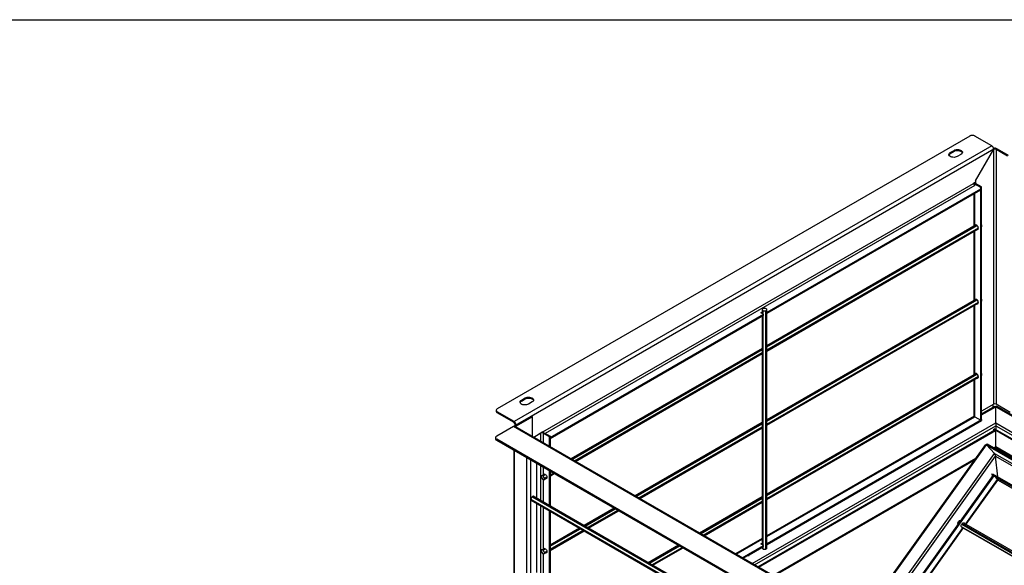
# Model space of a CAD drawing. Extents: x -3492 to 3549, y -2520 to 2500.
# Drawn here: x 1094 to 2133, y 1925 to 2500 of the extents above; entities that cross this region are included whole.
import ezdxf

# ---------------------------------------------------------------- set-up
doc = ezdxf.new("R2010")
doc.units = 0
doc.header["$LTSCALE"] = 4.5
doc.layers.get('0').update_dxf_attribs({"linetype": 'CONTINUOUS'})
doc.layers.add('ZUWAKU', color=7, linetype='CONTINUOUS')

# ---------------------------------------------------------------- blocks, each defined once
blk = doc.blocks.new('DC_GROUP_321')
at = {"layer": 'ZUWAKU', "color": 5, "linetype": 'CONTINUOUS'}
blk.add_line((-3492, 2500.5), (3549, 2500.5), dxfattribs=at)
blk = doc.blocks.new('DC_GROUP_280')
at = {"color": 3, "linetype": 'CONTINUOUS'}
for p, q in [((1647, 2020.5), (1647.3, 2020.8)), ((1647.3, 2020.8), (1647.7, 2021)), ((1647.7, 2021), (1648.3, 2021)), ((1648.3, 2021), (1648.9, 2020.7)), ((1648.9, 2020.7), (1649.5, 2020.2)), ((1649.5, 2016.3), (1649.4, 2016.3)), ((1649.5, 2020.2), (1650, 2019.5)), ((1650, 2016.4), (1649.5, 2016.3)), ((1650, 2019.5), (1650.4, 2018.7)), ((1650.4, 2016.7), (1650, 2016.4)), ((1650.4, 2018.7), (1650.5, 2018)), ((1650.5, 2017.3), (1650.4, 2016.7)), ((1650.5, 2018), (1650.5, 2017.3))]:
    blk.add_line(p, q, dxfattribs=at)
blk = doc.blocks.new('DC_GROUP_281')
at = {"color": 3, "linetype": 'CONTINUOUS'}
for p, q in [((1647, 1942.1), (1647.3, 1942.4)), ((1647.3, 1942.4), (1647.7, 1942.6)), ((1647.7, 1942.6), (1648.3, 1942.6)), ((1648.3, 1942.6), (1648.9, 1942.3)), ((1648.9, 1942.3), (1649.5, 1941.8)), ((1649.5, 1937.9), (1649.4, 1937.9)), ((1649.5, 1941.8), (1650, 1941.1)), ((1650, 1938), (1649.5, 1937.9)), ((1650, 1941.1), (1650.4, 1940.4)), ((1650.4, 1938.3), (1650, 1938)), ((1650.4, 1940.4), (1650.5, 1939.6)), ((1650.5, 1938.9), (1650.4, 1938.3)), ((1650.5, 1939.6), (1650.5, 1938.9))]:
    blk.add_line(p, q, dxfattribs=at)
blk = doc.blocks.new('DC_GROUP_282')
at = {"color": 3, "linetype": 'CONTINUOUS'}
for q in [(1650.3, 2016.8), (1650.4, 2016.8)]:
    blk.add_line((1650.4, 2016.8), q, dxfattribs=at)
blk = doc.blocks.new('DC_GROUP_283')
at = {"color": 3, "linetype": 'CONTINUOUS'}
for q in [(1650.3, 1938.4), (1650.4, 1938.4)]:
    blk.add_line((1650.4, 1938.4), q, dxfattribs=at)
blk = doc.blocks.new('DC_GROUP_284')
at = {"color": 3, "linetype": 'CONTINUOUS'}
for p, q in [((2102.5, 2126.7), (2102.4, 2126.6)), ((2102.9, 2127.1), (2102.5, 2126.7)), ((2103.4, 2127.1), (2102.9, 2127.1)), ((2104, 2127), (2103.4, 2127.1)), ((2104.6, 2126.6), (2104, 2127)), ((2105.1, 2126), (2104.6, 2126.6)), ((2105.6, 2125.2), (2105.1, 2126)), ((2105.8, 2124.5), (2105.6, 2125.2)), ((2105.9, 2123.7), (2105.8, 2124.5))]:
    blk.add_line(p, q, dxfattribs=at)
blk = doc.blocks.new('DC_GROUP_285')
at = {"color": 3, "linetype": 'CONTINUOUS'}
for p, q in [((2104.8, 2122.4), (2105.1, 2122.4)), ((2105.1, 2122.4), (2105.6, 2122.6)), ((2105.6, 2122.6), (2105.8, 2123.1)), ((2105.8, 2123.1), (2105.9, 2123.7))]:
    blk.add_line(p, q, dxfattribs=at)
blk = doc.blocks.new('DC_GROUP_286')
at = {"color": 3, "linetype": 'CONTINUOUS'}
for p, q in [((2102.5, 2283.5), (2102.4, 2283.3)), ((2102.9, 2283.8), (2102.5, 2283.5)), ((2103.4, 2283.9), (2102.9, 2283.8)), ((2104, 2283.8), (2103.4, 2283.9)), ((2104.6, 2283.3), (2104, 2283.8)), ((2105.1, 2282.7), (2104.6, 2283.3)), ((2105.6, 2282), (2105.1, 2282.7)), ((2105.8, 2281.2), (2105.6, 2282)), ((2105.9, 2280.5), (2105.8, 2281.2))]:
    blk.add_line(p, q, dxfattribs=at)
blk = doc.blocks.new('DC_GROUP_287')
at = {"color": 3, "linetype": 'CONTINUOUS'}
for p, q in [((2104.8, 2279.2), (2105.1, 2279.2)), ((2105.1, 2279.2), (2105.6, 2279.4)), ((2105.6, 2279.4), (2105.8, 2279.9)), ((2105.8, 2279.9), (2105.9, 2280.5))]:
    blk.add_line(p, q, dxfattribs=at)
blk = doc.blocks.new('DC_GROUP_288')
at = {"color": 3, "linetype": 'CONTINUOUS'}
for p, q in [((2102.5, 2205.1), (2102.4, 2204.9)), ((2102.9, 2205.4), (2102.5, 2205.1)), ((2103.4, 2205.5), (2102.9, 2205.4)), ((2104, 2205.4), (2103.4, 2205.5)), ((2104.6, 2205), (2104, 2205.4)), ((2105.1, 2204.4), (2104.6, 2205)), ((2105.6, 2203.6), (2105.1, 2204.4)), ((2105.8, 2202.8), (2105.6, 2203.6)), ((2105.9, 2202.1), (2105.8, 2202.8))]:
    blk.add_line(p, q, dxfattribs=at)
blk = doc.blocks.new('DC_GROUP_289')
at = {"color": 3, "linetype": 'CONTINUOUS'}
for p, q in [((2104.8, 2200.8), (2105.1, 2200.8)), ((2105.1, 2200.8), (2105.6, 2201)), ((2105.6, 2201), (2105.8, 2201.5)), ((2105.8, 2201.5), (2105.9, 2202.1))]:
    blk.add_line(p, q, dxfattribs=at)
blk = doc.blocks.new('DC_GROUP_290')
at = {"color": 3, "linetype": 'CONTINUOUS'}
for p, q in [((2074.7, 2358.4), (2074.9, 2359.1)), ((2074.9, 2359.1), (2075.4, 2359.8)), ((2075.4, 2359.8), (2076.2, 2360.3)), ((2074.8, 2357.7), (2074.7, 2358.4)), ((2075.1, 2357), (2074.8, 2357.7)), ((2075.8, 2356.4), (2075.1, 2357)), ((2076.7, 2355.9), (2075.8, 2356.4)), ((2077.8, 2355.5), (2076.7, 2355.9)), ((2079, 2355.3), (2077.8, 2355.5)), ((2080.2, 2355.2), (2079, 2355.3)), ((2081.4, 2355.4), (2080.2, 2355.2)), ((2082.6, 2355.7), (2081.4, 2355.4)), ((2083.6, 2356.1), (2082.6, 2355.7))]:
    blk.add_line(p, q, dxfattribs=at)
blk = doc.blocks.new('DC_GROUP_291')
at = {"color": 3, "linetype": 'CONTINUOUS'}
for p, q in [((2080.2, 2362.6), (2081.2, 2363.1)), ((2081.2, 2363.1), (2082.3, 2363.4)), ((2082.3, 2363.4), (2083.5, 2363.5)), ((2083.5, 2363.5), (2084.8, 2363.5)), ((2084.8, 2363.5), (2086, 2363.2)), ((2086, 2363.2), (2087.1, 2362.9)), ((2087.1, 2362.9), (2087.9, 2362.4)), ((2088.3, 2359), (2087.5, 2358.4)), ((2087.9, 2362.4), (2088.6, 2361.7)), ((2088.8, 2359.6), (2088.3, 2359)), ((2088.6, 2361.7), (2089, 2361.1)), ((2089, 2360.3), (2088.8, 2359.6)), ((2089, 2361.1), (2089, 2360.3))]:
    blk.add_line(p, q, dxfattribs=at)
blk = doc.blocks.new('DC_GROUP_292')
at = {"color": 3, "linetype": 'CONTINUOUS'}
for p, q in [((1622.9, 2098.5), (1623.7, 2099.1)), ((1622.2, 2097.2), (1622.4, 2097.9)), ((1622.2, 2096.4), (1622.2, 2097.2)), ((1622.6, 2095.7), (1622.2, 2096.4)), ((1622.4, 2097.9), (1622.9, 2098.5)), ((1623.2, 2095.1), (1622.6, 2095.7)), ((1624.1, 2094.6), (1623.2, 2095.1)), ((1625.2, 2094.2), (1624.1, 2094.6)), ((1626.4, 2094), (1625.2, 2094.2)), ((1627.7, 2094), (1626.4, 2094)), ((1628.9, 2094.1), (1627.7, 2094)), ((1630, 2094.4), (1628.9, 2094.1)), ((1631, 2094.9), (1630, 2094.4))]:
    blk.add_line(p, q, dxfattribs=at)
blk = doc.blocks.new('DC_GROUP_293')
at = {"color": 3, "linetype": 'CONTINUOUS'}
for p, q in [((1627.6, 2101.4), (1628.6, 2101.8)), ((1628.6, 2101.8), (1629.8, 2102.1)), ((1629.8, 2102.1), (1631, 2102.3)), ((1631, 2102.3), (1632.2, 2102.2)), ((1632.2, 2102.2), (1633.4, 2102)), ((1633.4, 2102), (1634.5, 2101.6)), ((1634.5, 2101.6), (1635.4, 2101.1)), ((1635.4, 2101.1), (1636, 2100.5)), ((1636, 2100.5), (1636.4, 2099.8)), ((1636.5, 2099.1), (1636.3, 2098.4)), ((1636.4, 2099.8), (1636.5, 2099.1)), ((1635.8, 2097.7), (1635, 2097.1)), ((1636.3, 2098.4), (1635.8, 2097.7))]:
    blk.add_line(p, q, dxfattribs=at)
blk = doc.blocks.new('DC_GROUP_294')
at = {"color": 3, "linetype": 'CONTINUOUS'}
for p, q in [((1627.6, 2100.3), (1628.6, 2100.8)), ((1628.6, 2100.8), (1629.8, 2101.1)), ((1629.8, 2101.1), (1631, 2101.2)), ((1631, 2101.2), (1632.2, 2101.2)), ((1632.2, 2101.2), (1633.4, 2101)), ((1633.4, 2101), (1634.5, 2100.6)), ((1634.5, 2100.6), (1635.4, 2100.1)), ((1635.4, 2100.1), (1636, 2099.4)), ((1636, 2099.4), (1636.4, 2098.8)), ((1636.4, 2098.8), (1636.4, 2098.7))]:
    blk.add_line(p, q, dxfattribs=at)
blk = doc.blocks.new('DC_GROUP_295')
at = {"color": 3, "linetype": 'CONTINUOUS'}
for p, q in [((2080.2, 2361.6), (2081.2, 2362)), ((2081.2, 2362), (2082.3, 2362.3)), ((2082.3, 2362.3), (2083.5, 2362.5)), ((2083.5, 2362.5), (2084.8, 2362.4)), ((2084.8, 2362.4), (2086, 2362.2)), ((2086, 2362.2), (2087.1, 2361.8)), ((2087.1, 2361.8), (2087.9, 2361.3)), ((2087.9, 2361.3), (2088.6, 2360.7)), ((2088.6, 2360.7), (2089, 2360)), ((2089, 2360), (2089, 2360))]:
    blk.add_line(p, q, dxfattribs=at)
blk = doc.blocks.new('DC_GROUP_297')
at = {"color": 3, "linetype": 'CONTINUOUS'}
for p, q in [((1615.9, 2071.4), (1616.1, 2071.6)), ((1616.1, 2071.6), (1616.5, 2071.9))]:
    blk.add_line(p, q, dxfattribs=at)
blk = doc.blocks.new('DC_GROUP_298')
at = {"color": 3, "linetype": 'CONTINUOUS'}
for p, q in [((1617, 2071.1), (1617.1, 2071.2)), ((1617.1, 2071.2), (1617.4, 2071.3))]:
    blk.add_line(p, q, dxfattribs=at)
blk = doc.blocks.new('DC_GROUP_300')
at = {"color": 3, "linetype": 'CONTINUOUS'}
for p, q in [((1633.9, 1995.4), (1633.7, 1994.6)), ((1634.3, 1996.1), (1633.9, 1995.4)), ((1634.8, 1996.8), (1634.3, 1996.1)), ((1635.3, 1997.3), (1634.8, 1996.8)), ((1635.9, 1997.6), (1635.3, 1997.3)), ((1636.5, 1997.6), (1635.9, 1997.6)), ((1636.9, 1997.4), (1636.5, 1997.6)), ((1637.2, 1997.1), (1636.9, 1997.4)), ((1633.7, 1994.6), (1633.7, 1993.9)), ((1633.7, 1993.9), (1633.9, 1993.3)), ((1633.9, 1993.3), (1634.3, 1993)), ((1634.3, 1993), (1634.8, 1992.9)), ((1634.8, 1992.9), (1634.8, 1992.9))]:
    blk.add_line(p, q, dxfattribs=at)
blk = doc.blocks.new('DC_GROUP_301')
at = {"color": 3, "linetype": 'CONTINUOUS'}
for p in [(1633.8, 1993.4), (1633.9, 1993.4)]:
    blk.add_line(p, (1633.9, 1993.4), dxfattribs=at)
blk = doc.blocks.new('DC_GROUP_309')
at = {"color": 3, "linetype": 'CONTINUOUS'}
for p, q in [((2087.8, 1966.4), (2087.9, 1967.1)), ((2087.9, 1965.7), (2087.8, 1966.4)), ((2087.9, 1967.1), (2088.2, 1967.9)), ((2088.1, 1965.2), (2087.9, 1965.7)), ((2088.2, 1967.9), (2088.7, 1968.6)), ((2088.7, 1968.6), (2089.2, 1969.2)), ((2089.2, 1969.2), (2089.8, 1969.6)), ((2089.8, 1969.6), (2090.4, 1969.7)), ((2090.4, 1969.7), (2090.9, 1969.6)), ((2090.9, 1969.6), (2091.3, 1969.2)), ((2091.3, 1969.2), (2091.3, 1969.1))]:
    blk.add_line(p, q, dxfattribs=at)
blk = doc.blocks.new('DC_GROUP_310')
at = {"color": 3, "linetype": 'CONTINUOUS'}
for p, q in [((2088.5, 1965), (2088.1, 1965.2)), ((2088.9, 1965), (2088.5, 1965))]:
    blk.add_line(p, q, dxfattribs=at)
blk = doc.blocks.new('DC_GROUP_313')
at = {"color": 3, "linetype": 'CONTINUOUS'}
for p, q in [((2126, 2015.2), (2126.2, 2015)), ((2126.2, 2015), (2126.3, 2014.8)), ((2126.3, 2014.8), (2126.3, 2014.7)), ((2126.3, 2014.7), (2126.3, 2014.6))]:
    blk.add_line(p, q, dxfattribs=at)
blk = doc.blocks.new('DC_GROUP_314')
at = {"color": 3, "linetype": 'CONTINUOUS'}
for p, q in [((2124.3, 2075), (2124.3, 2074.8)), ((2124.3, 2074.8), (2124.3, 2074.5)), ((2124.3, 2074.5), (2124.3, 2074.1)), ((2124.3, 2074.1), (2124.3, 2073.8)), ((2124.3, 2073.8), (2124.3, 2073.4)), ((2124.3, 2073.4), (2124.3, 2073)), ((2124.3, 2073), (2124.3, 2072.7)), ((2124.3, 2072.7), (2124.3, 2072.4)), ((2124.3, 2072.4), (2124.3, 2072.1))]:
    blk.add_line(p, q, dxfattribs=at)
blk = doc.blocks.new('DC_GROUP_315')
at = {"color": 3, "linetype": 'CONTINUOUS'}
for p, q in [((1877.8, 1943.3), (1877.4, 1943.1)), ((1877.8, 1943.4), (1877.8, 1943.3))]:
    blk.add_line(p, q, dxfattribs=at)
blk = doc.blocks.new('DC_GROUP_316')
at = {"color": 3, "linetype": 'CONTINUOUS'}
for p, q in [((2124.3, 2075), (2124.3, 2074.8)), ((2124.3, 2074.8), (2124.3, 2074.5)), ((2124.3, 2074.5), (2124.3, 2074.1)), ((2124.3, 2074.1), (2124.3, 2073.8)), ((2124.3, 2073.8), (2124.3, 2073.4)), ((2124.3, 2073.4), (2124.3, 2073)), ((2124.3, 2073), (2124.3, 2072.7)), ((2124.3, 2072.7), (2124.3, 2072.4)), ((2124.3, 2072.4), (2124.3, 2072.1))]:
    blk.add_line(p, q, dxfattribs=at)
blk = doc.blocks.new('DC_GROUP_66')
at = {"color": 3, "linetype": 'CONTINUOUS'}
for p, q in [((2096.7, 2377.7), (1598.2, 2090)), ((2120, 2367.5), (2102.3, 2377.7)), ((2120, 2367.5), (1615.9, 2076.5)), ((2122.1, 2363.8), (1618, 2072.8)), ((2076.2, 2360.3), (2080.2, 2362.6)), ((2076.2, 2359.3), (2080.2, 2361.6)), ((2076.2, 2359.3), (2076.2, 2360.3)), ((2080.2, 2361.6), (2080.2, 2362.6)), ((2102.9, 2330.5), (2122.1, 2363.8)), ((2122.1, 2094.7), (2122.1, 2363.8)), ((2124.7, 2363.8), (2125.6, 2364.3)), ((2124.7, 2363.8), (2124.7, 2094.7)), ((2124.7, 2363.8), (2136.6, 2356.9)), ((2125.6, 2364.3), (2137.5, 2357.4)), ((2087.5, 2358.4), (2083.6, 2356.1)), ((1646.3, 2065.5), (2100.8, 2327.8)), ((2102.9, 2329.1), (2100.8, 2327.8)), ((2101.1, 2328), (2101.1, 2326.6)), ((2102, 2327.1), (2102.9, 2327.6)), ((2102.9, 2330.5), (2102.9, 2329.1)), ((2102.9, 2330.5), (2102.9, 2329.1)), ((2102.9, 2329.1), (2102.9, 2329.1)), ((2102.9, 2329.1), (2102.9, 2327.6)), ((2109.3, 2324), (2102.9, 2327.6)), ((2102, 2325.6), (1648.8, 2064)), ((1882.9, 2191.8), (2108.4, 2322)), ((1882.9, 2190.8), (2108.4, 2320.9)), ((2108.4, 2323.4), (2102, 2327.1)), ((2102, 2325.6), (2102, 2327.1)), ((2102, 2283.1), (2102, 2317.3)), ((2108.4, 2323.4), (2109.3, 2324)), ((2108.4, 2078), (2108.4, 2323.4)), ((2108.4, 2320.9), (2108.4, 2322)), ((2109.3, 2078.5), (2109.3, 2324)), ((2101.1, 2316.8), (2101.1, 2282.6)), ((2103.4, 2283.9), (1882.6, 2156.5)), ((1882.6, 2156), (2104, 2283.7)), ((1882.6, 2155.3), (2104.5, 2283.4)), ((1882.6, 2152.1), (2105.9, 2281)), ((1882.6, 2151.4), (2105.9, 2280.3)), ((1882.6, 2150.9), (2105.8, 2279.8)), ((2101.1, 2277.1), (2101.1, 2204.2)), ((2102, 2204.7), (2102, 2277.6)), ((2103.3, 2283.9), (2103.3, 2283.9)), ((2105.7, 2279.7), (2105.8, 2279.7)), ((2109.3, 2282.9), (2109.5, 2283.1)), ((2109.3, 2282.2), (2109.5, 2282.4)), ((2109.5, 2282.4), (2109.5, 2283.1)), ((2103.4, 2205.5), (1882.6, 2078.1)), ((1882.6, 2077.6), (2104, 2205.4)), ((1882.6, 2076.9), (2104.5, 2205)), ((2103.3, 2205.5), (2103.3, 2205.5)), ((2109.3, 2204.6), (2109.5, 2204.7)), ((2109.3, 2203.8), (2109.5, 2204)), ((2109.5, 2204), (2109.5, 2204.7)), ((1877.8, 2194.5), (1877.8, 2190.5)), ((1878.3, 2195.3), (1878.9, 2195.7)), ((1878.9, 2193.4), (1878.3, 2193.7)), ((1878.3, 2190.3), (1878.3, 2193.7)), ((1878.9, 2189.9), (1878.9, 2193.4)), ((1881.6, 2195.7), (1882.2, 2195.3)), ((1882.2, 2193.7), (1881.6, 2193.4)), ((1881.6, 1941.9), (1881.6, 2193.4)), ((1882.2, 1942.2), (1882.2, 2193.7)), ((1882.6, 2073.7), (2105.9, 2202.6)), ((1882.6, 2073), (2105.9, 2201.9)), ((1882.6, 2072.5), (2105.8, 2201.4)), ((1882.6, 1943), (1882.6, 2194.5)), ((2101.1, 2198.7), (2101.1, 2125.8)), ((2102, 2126.3), (2102, 2199.2)), ((2105.7, 2201.3), (2105.8, 2201.3)), ((1653.9, 2059.6), (1879.2, 2189.7)), ((1653.9, 2058.6), (1879.2, 2188.7)), ((1876.4, 2191.3), (1877.8, 2192.2)), ((1879.2, 2189.7), (1876.4, 2191.3)), ((1877.3, 2190.8), (1877.8, 2191.1)), ((1877.8, 2187.9), (1877.8, 1946.5)), ((1878.3, 1946.3), (1878.3, 2188.1)), ((1878.9, 1945.9), (1878.9, 2188.5)), ((1879.2, 2188.7), (1879.2, 2189.7)), ((1882.6, 2192), (1882.9, 2191.8)), ((1882.6, 2190.9), (1882.9, 2190.8)), ((1882.9, 2190.8), (1882.9, 2191.8)), ((1877.8, 2153.7), (1675.9, 2037.1)), ((1676.3, 2036.9), (1877.8, 2153.2)), ((1676.9, 2036.5), (1877.8, 2152.5)), ((1679.7, 2034.9), (1877.8, 2149.3)), ((1680.3, 2034.6), (1877.8, 2148.6)), ((1680.7, 2034.3), (1877.8, 2148.1)), ((2103.4, 2127.1), (1882.6, 1999.7)), ((1882.6, 1999.2), (2104, 2127)), ((1882.6, 1998.5), (2104.5, 2126.6)), ((1882.6, 1995.3), (2105.9, 2124.2)), ((1882.6, 1994.6), (2105.9, 2123.5)), ((1882.6, 1994.1), (2105.8, 2123)), ((2101.1, 2120.3), (2101.1, 2082.9)), ((2102, 2081.6), (2102, 2120.8)), ((2103.3, 2127.1), (2103.3, 2127.1)), ((2105.7, 2122.9), (2105.8, 2122.9)), ((2109.3, 2126.2), (2109.5, 2126.3)), ((2109.3, 2125.5), (2109.5, 2125.6)), ((2109.5, 2125.6), (2109.5, 2126.3)), ((1623.7, 2099.1), (1627.6, 2101.4)), ((1623.7, 2098.1), (1627.6, 2100.3)), ((1623.7, 2098.1), (1623.7, 2099.1)), ((1627.6, 2100.3), (1627.6, 2101.4)), ((1635, 2097.1), (1631, 2094.9)), ((2122.1, 2094.7), (2109.3, 2087.3)), ((2121.5, 2094.3), (2109.3, 2087.3)), ((2109.3, 2084.5), (2123.4, 2092.7)), ((2109.3, 2083.4), (2124.3, 2092.1)), ((2121.5, 2091.5), (2121.5, 2094.3)), ((2123.4, 2092.7), (2124.3, 2092.1)), ((2125.2, 2092.7), (2124.3, 2092.1)), ((2124.3, 2075), (2124.3, 2092.1)), ((2124.3, 2092.1), (3131.6, 1510.7)), ((2139.5, 2086.1), (2124.7, 2094.7)), ((2125.2, 2092.7), (3132.5, 1511.2)), ((1597, 2088.3), (1597, 2087.3)), ((1598.2, 2085.6), (1598.2, 2086.7)), ((1615.9, 2076.5), (1598.2, 2086.7)), ((1615.9, 2075.5), (1598.2, 2085.6)), ((1634.3, 2082.1), (1616.5, 2071.9)), ((1635.2, 2081.6), (1617.4, 2071.3)), ((1635.2, 2081.6), (1634.3, 2082.1)), ((1635.2, 2061.2), (1635.2, 2081.6)), ((2101.3, 2082.3), (1882.6, 1956)), ((1882.6, 1955), (2102, 2081.6)), ((1882.9, 1947.8), (2109.3, 2078.5)), ((2101.2, 2082.5), (2101.2, 2082.2)), ((2102, 2081.6), (2108.4, 2078)), ((2108.4, 2078), (2109.3, 2078.5)), ((2109.3, 2078.5), (2109.3, 2077.5)), ((1615.2, 2071.1), (1597.6, 2060.9)), ((2855.4, 1355.2), (1615.2, 2071.1)), ((1615.9, 2076.5), (1615.9, 2075.5)), ((1617.4, 2071.3), (1616.5, 2071.9)), ((2856.9, 1355.3), (1616.7, 2071.3)), ((1617.1, 2073.3), (1618, 2072.8)), ((1617.1, 2072.2), (1617.1, 2073.3)), ((1617.4, 2071.3), (1617.4, 2070.9)), ((1877.8, 2075.3), (1743.8, 1997.9)), ((1744.2, 1997.7), (1877.8, 2074.8)), ((1744.8, 1997.3), (1877.8, 2074.1)), ((1747.6, 1995.8), (1877.8, 2071)), ((1748.2, 1995.4), (1877.8, 2070.2)), ((1748.6, 1995.2), (1877.8, 2069.8)), ((1867.3, 1926.6), (2124.3, 2075)), ((1869.8, 1925.2), (2124.3, 2072.1)), ((1882.9, 1946.8), (2109.3, 2077.5)), ((2123, 2068.8), (2122.1, 2068.3)), ((2122.1, 2066.8), (2122.1, 2068.3)), ((2122.1, 2068.3), (3109.8, 1498.1)), ((2123, 2068.8), (3110.7, 1498.6)), ((2124.3, 2075), (3116.7, 1502.1)), ((2124.3, 2072.1), (2124.3, 2068.1)), ((2124.3, 2072.1), (3114.2, 1500.7)), ((1596.4, 2059.3), (1596.4, 2058.3)), ((1597.6, 2057.7), (1597.6, 2056.6)), ((2832.1, 1345), (1597.6, 2057.7)), ((1635.2, 2061.2), (1634.6, 2060.9)), ((1646.3, 2065.5), (1636.6, 2059.8)), ((1644.1, 2064.2), (1636.6, 2059.8)), ((1644.1, 2055.5), (1644.1, 2064.2)), ((1646.3, 2065.2), (1646.3, 2065.5)), ((1646.7, 2064.2), (1647.6, 2064.7)), ((1646.7, 2064.2), (1653, 2060.6)), ((1646.7, 2064.2), (1646.7, 2054)), ((1647.6, 2064.7), (1653.9, 2061.1)), ((1653.9, 2061.1), (1653, 2060.6)), ((1653, 2060.6), (1653, 2050.3)), ((1653.9, 2061.1), (1653.9, 2049.8)), ((1653.9, 2058.6), (1653.9, 2059.6)), ((1873.3, 1923.2), (2123.4, 2067.6)), ((1874.2, 1922.7), (2124.3, 2067.1)), ((2124.3, 2067.1), (2123.4, 2067.6)), ((2124.3, 2050), (2124.3, 2067.1)), ((2832.1, 1344), (1597.6, 2056.6)), ((1977.8, 1862.8), (2113.6, 2052.3)), ((1978.7, 1862.3), (2114.5, 2051.8)), ((2113.6, 2052.3), (2114.5, 2051.8)), ((2115.2, 2052.8), (2114.5, 2051.8)), ((2114.5, 2051.8), (2123, 2042.8)), ((2114.5, 2051.8), (3091.7, 1487.6)), ((2115.2, 2052.8), (3092.9, 1488.4)), ((2122.2, 2048.8), (2124.3, 2050)), ((2123.1, 2048.2), (2123.7, 2048.6)), ((2124.1, 2049), (3094.1, 1489.1)), ((2124.3, 2050), (3095, 1489.6)), ((1615.6, 2046.2), (1615.6, 1801.5)), ((1616.5, 1800.3), (1616.5, 2045.7)), ((1629.1, 2038.4), (1629.1, 1793)), ((1889, 1914.1), (2103.2, 2037.8)), ((1989.4, 1856.2), (2123, 2042.8)), ((1991.5, 1854.9), (2124, 2039.8)), ((2123, 2042.8), (3088.2, 1485.6)), ((2124, 2040.4), (2123.8, 2040.9)), ((2126.3, 2018.2), (2124, 2039.8)), ((2124, 2039.8), (3086.1, 1484.4)), ((1633.4, 2035.9), (1633.4, 1793)), ((1639.7, 2032.3), (1639.7, 1995.6)), ((1644.1, 1993.1), (1644.1, 2029.7)), ((1646.7, 2028.3), (1646.7, 2020.2)), ((1889.9, 1913.6), (2101.9, 2036)), ((2101.7, 2035.7), (1890, 1913.5)), ((1644.6, 2018.5), (1644.6, 2017.8)), ((1648, 2021), (1645, 2019.3)), ((1645.9, 2019.3), (1648.6, 2020.9)), ((1646.6, 2019), (1645.9, 2019.3)), ((1646.6, 2019), (1649.2, 2020.5)), ((1647.4, 2015.1), (1650.4, 2016.9)), ((1647.9, 2021), (1648, 2021)), ((1647.9, 2016.6), (1650.5, 2018.1)), ((1647.9, 2015.9), (1650.6, 2017.4)), ((1647.9, 2015.9), (1647.9, 2016.6)), ((1653, 2024.6), (1653, 1988)), ((1653.9, 2024.1), (1653.9, 1987.4)), ((1653.9, 2023.9), (1654.1, 2024)), ((1653.9, 2023.2), (1654.7, 2023.7)), ((1653.9, 2020.1), (1657.4, 2022.1)), ((1653.9, 2019.4), (1658, 2021.7)), ((1653.9, 2018.9), (1658.4, 2021.5)), ((2000, 1850), (2121.4, 2019.5)), ((2000.9, 1849.5), (2122.4, 2019)), ((2120.2, 2020.3), (2120.9, 2021.3)), ((2121.2, 2019.2), (2120.2, 2020.3)), ((2120.2, 2020.3), (2360.9, 1881.3)), ((2120.9, 2021.3), (2361.7, 1882.3)), ((2122.4, 2019), (2121.4, 2019.5)), ((2126, 2015.2), (2122.4, 2019)), ((1645.9, 2015.5), (1646.6, 2015.1)), ((1646.7, 2015.1), (1646.7, 1991.6)), ((2092.5, 1968.4), (2126, 2015.2)), ((2093, 1968.1), (2126.3, 2014.6)), ((2126, 2015.2), (2360.4, 1879.9)), ((2126.1, 2015.1), (2360.4, 1879.8)), ((1635.1, 1997.1), (2843.1, 1299.7)), ((1635.6, 1997.5), (2843.1, 1300.4)), ((2843.1, 1300.9), (1636.2, 1997.6)), ((1636.3, 1997.6), (1636.3, 1997.6)), ((1877.8, 1996.9), (1811.7, 1958.7)), ((1812.1, 1958.5), (1877.8, 1996.4)), ((1812.7, 1958.1), (1877.8, 1995.7)), ((1633.7, 1994.7), (2843.1, 1296.6)), ((1633.7, 1994.1), (2843.1, 1295.9)), ((1633.8, 1993.5), (2843.1, 1295.4)), ((1639.7, 1990.1), (1639.7, 1917.2)), ((1644.1, 1914.7), (1644.1, 1987.5)), ((1646.7, 1986.1), (1646.7, 1941.8)), ((1721.5, 1985.1), (1689.8, 1966.7)), ((1690.2, 1966.5), (1722, 1984.8)), ((1815.4, 1956.6), (1877.8, 1992.6)), ((1816.1, 1956.2), (1877.8, 1991.9)), ((1816.5, 1956), (1877.8, 1991.4)), ((1653, 1982.4), (1653, 1909.6)), ((1653.9, 1981.9), (1653.9, 1909)), ((1690.8, 1966.1), (1722.6, 1984.5)), ((1693.5, 1964.6), (1725.3, 1982.9)), ((1694.1, 1964.2), (1725.9, 1982.5)), ((1694.6, 1964), (1726.3, 1982.3)), ((1685, 1964), (1653.9, 1946)), ((2037.1, 1891.1), (2089.7, 1964.5)), ((2037.6, 1890.8), (2090.2, 1964.2)), ((2084.1, 1967.9), (2084.3, 1967.8)), ((2084.3, 1967.7), (2084.1, 1967.9)), ((2084.4, 1970.3), (2084.9, 1971)), ((2084.4, 1970.3), (2085.6, 1969.6)), ((2084.9, 1971), (2086.2, 1970.3)), ((2086.8, 1971.7), (2087.1, 1971.6)), ((2087.8, 1965.8), (2324.2, 1829.3)), ((2088, 1965.5), (2087.9, 1965.5)), ((2087.9, 1965.5), (2324.1, 1829.2)), ((2088.3, 1968), (2325.5, 1831.1)), ((2088.8, 1968.8), (2326, 1831.8)), ((2090.3, 1969.7), (2326.9, 1833.1)), ((2090.4, 1969.7), (2090.4, 1969.6)), ((1653.9, 1945.5), (1685.4, 1963.7)), ((1653.9, 1944.8), (1686, 1963.4)), ((1653.9, 1941.7), (1688.7, 1961.8)), ((1653.9, 1941), (1689.3, 1961.4)), ((1653.9, 1940.5), (1689.8, 1961.2)), ((1789.4, 1945.9), (1757.6, 1927.5)), ((1758.1, 1927.3), (1789.8, 1945.6)), ((1758.7, 1926.9), (1790.5, 1945.3)), ((1761.4, 1925.4), (1793.2, 1943.7)), ((1762, 1925), (1793.8, 1943.3)), ((1762.4, 1924.8), (1794.2, 1943.1)), ((1877.8, 1953.2), (1849.5, 1936.9)), ((1850.4, 1936.4), (1877.8, 1952.2)), ((1856.7, 1932.7), (1879.2, 1945.7)), ((1857.6, 1932.2), (1879.2, 1944.7)), ((1877.4, 1943.1), (1863.9, 1935.3)), ((1876.4, 1947.3), (1877.8, 1948.2)), ((1879.2, 1945.7), (1876.4, 1947.3)), ((1877.4, 1943.1), (1877, 1943.4)), ((1877.3, 1946.8), (1877.8, 1947.1)), ((1877.8, 1943.9), (1877.8, 1943)), ((1878.3, 1942.2), (1878.3, 1944.1)), ((1878.9, 1941.9), (1878.9, 1944.5)), ((1879.2, 1944.7), (1879.2, 1945.7)), ((1882.6, 1948), (1882.9, 1947.8)), ((1882.6, 1946.9), (1882.9, 1946.8)), ((1882.9, 1946.8), (1882.9, 1947.8)), ((1644.6, 1940.2), (1644.6, 1939.4)), ((1648, 1942.6), (1645, 1940.9)), ((1645.9, 1940.9), (1648.6, 1942.5)), ((1646.6, 1940.6), (1645.9, 1940.9)), ((1645.9, 1937.1), (1646.6, 1936.7)), ((1646.6, 1940.6), (1649.2, 1942.1)), ((1646.7, 1936.7), (1646.7, 1913.2)), ((1647.4, 1936.8), (1650.4, 1938.5)), ((1647.9, 1942.6), (1648, 1942.7)), ((1647.9, 1938.2), (1650.5, 1939.7)), ((1647.9, 1937.5), (1650.6, 1939.1)), ((1647.9, 1937.5), (1647.9, 1938.2)), ((1863.4, 1935.5), (1863.9, 1935.3)), ((1878.9, 1941.9), (1878.3, 1942.2)), ((1882.2, 1942.2), (1881.6, 1941.9))]:
    blk.add_line(p, q, dxfattribs=at)
at = {"color": 3, "linetype": 'CONTINUOUS', "flags": 128}
blk.add_lwpolyline([(2124, 2039.8), (2124, 2039.8), (2124, 2039.9), (2124, 2039.9), (2124, 2039.9), (2124, 2039.9), (2124, 2040), (2124, 2040), (2124, 2040), (2124, 2040), (2124, 2040.1), (2124, 2040.1), (2124, 2040.1), (2124, 2040.1), (2124, 2040.1), (2124, 2040.2), (2124, 2040.2), (2124, 2040.2), (2124, 2040.2), (2123.9, 2040.3), (2123.9, 2040.3), (2123.9, 2040.3), (2123.9, 2040.3), (2123.9, 2040.4), (2123.9, 2040.4), (2123.9, 2040.4), (2123.9, 2040.4), (2123.9, 2040.5), (2123.9, 2040.5), (2123.9, 2040.5), (2123.9, 2040.5), (2123.9, 2040.6), (2123.9, 2040.6), (2123.9, 2040.6), (2123.9, 2040.6), (2123.9, 2040.6), (2123.9, 2040.7), (2123.9, 2040.7), (2123.9, 2040.7), (2123.9, 2040.7), (2123.9, 2040.8), (2123.8, 2040.8), (2123.8, 2040.8), (2123.8, 2040.8), (2123.8, 2040.9), (2123.8, 2040.9), (2123.8, 2040.9), (2123.8, 2040.9), (2123.8, 2041), (2123.8, 2041), (2123.8, 2041), (2123.8, 2041), (2123.8, 2041.1), (2123.8, 2041.1), (2123.8, 2041.1), (2123.8, 2041.1), (2123.8, 2041.1), (2123.8, 2041.2), (2123.7, 2041.2), (2123.7, 2041.2), (2123.7, 2041.2), (2123.7, 2041.3), (2123.7, 2041.3), (2123.7, 2041.3), (2123.7, 2041.3), (2123.7, 2041.4), (2123.7, 2041.4), (2123.7, 2041.4), (2123.7, 2041.4), (2123.7, 2041.4), (2123.7, 2041.5), (2123.7, 2041.5), (2123.7, 2041.5), (2123.6, 2041.5), (2123.6, 2041.6), (2123.6, 2041.6), (2123.6, 2041.6), (2123.6, 2041.6), (2123.6, 2041.6), (2123.6, 2041.7), (2123.6, 2041.7), (2123.6, 2041.7), (2123.6, 2041.7), (2123.6, 2041.7), (2123.6, 2041.8), (2123.6, 2041.8), (2123.6, 2041.8), (2123.5, 2041.8), (2123.5, 2041.8), (2123.5, 2041.9), (2123.5, 2041.9), (2123.5, 2041.9), (2123.5, 2041.9), (2123.5, 2041.9), (2123.5, 2042), (2123.5, 2042), (2123.5, 2042), (2123.5, 2042), (2123.5, 2042), (2123.5, 2042.1), (2123.4, 2042.1), (2123.4, 2042.1), (2123.4, 2042.1), (2123.4, 2042.1), (2123.4, 2042.2), (2123.4, 2042.2), (2123.4, 2042.2), (2123.4, 2042.2), (2123.4, 2042.2), (2123.4, 2042.2), (2123.4, 2042.3), (2123.4, 2042.3), (2123.3, 2042.3), (2123.3, 2042.3), (2123.3, 2042.3), (2123.3, 2042.3), (2123.3, 2042.3), (2123.3, 2042.4), (2123.3, 2042.4), (2123.3, 2042.4), (2123.3, 2042.4), (2123.3, 2042.4), (2123.3, 2042.4), (2123.3, 2042.5), (2123.3, 2042.5), (2123.2, 2042.5), (2123.2, 2042.5), (2123.2, 2042.5), (2123.2, 2042.5), (2123.2, 2042.5), (2123.2, 2042.5), (2123.2, 2042.6), (2123.2, 2042.6), (2123.2, 2042.6), (2123.2, 2042.6), (2123.2, 2042.6), (2123.2, 2042.6), (2123.1, 2042.6), (2123.1, 2042.6), (2123.1, 2042.6), (2123.1, 2042.7), (2123.1, 2042.7), (2123.1, 2042.7), (2123.1, 2042.7), (2123.1, 2042.7), (2123.1, 2042.7), (2123.1, 2042.7), (2123.1, 2042.7), (2123.1, 2042.7), (2123.1, 2042.7), (2123, 2042.8)], dxfattribs=at)
at = {"color": 3, "linetype": 'CONTINUOUS'}
for centre, radius, start, end in [((2099.5, 2372.3), 6.15, 62.6096, 117.3904), ((2077.5, 2356.7), 2.89, 116.0148, 159.8692), ((2117.4, 2363.6), 4.71, 2.6042, 57.3955), ((2123.4, 2360.1), 4.75, 62.6914, 106.6276), ((2123.4, 2361.3), 2.74, 62.6097, 117.3903), ((2103.5, 2328), 2.77, 182.7777, 234.3161), ((2102.8, 2328.6), 1.67, 198.8876, 244.3993), ((2103.2, 2328.3), 0.779, 110.7835, 249.2165), ((2106, 2282.6), 3.54, 8.8467, 23.628), ((2108.3, 2282.6), 1.19, 320.8184, 351.8021), ((2106, 2204.2), 3.54, 8.8463, 23.6276), ((2108.3, 2204.2), 1.19, 320.8191, 351.8014), ((1878.8, 2194.5), 0.954, 124.6148, 235.3852), ((1880.2, 2192), 3.87, 69.4435, 110.5565), ((1880.2, 2197), 3.87, 249.4463, 290.5554), ((1881.7, 2194.5), 0.954, 304.6136, 55.3815), ((2106, 2125.8), 3.54, 8.8463, 23.6276), ((2108.3, 2125.8), 1.19, 320.8182, 351.8024), ((1598.8, 2088.3), 1.75, 110.7839, 249.216), ((1624.9, 2095.5), 2.89, 116.0144, 159.8698), ((2123.4, 2092.3), 2.74, 62.6097, 117.3903), ((1599, 2087.5), 2.01, 185.6941, 245.6257), ((2102.7, 2083), 1.54, 185.6939, 245.6268), ((1616.1, 2069.9), 1.54, 65.6924, 125.6186), ((1613.3, 2072.5), 4.71, 2.6042, 57.3955), ((1614.4, 2073.2), 2.74, 2.605, 57.3941), ((1598.2, 2059.3), 1.75, 110.7813, 249.2187), ((1598.4, 2058.5), 2.01, 185.6965, 245.6252), ((1645.4, 2061.8), 2.74, 62.609, 117.3903), ((1645.5, 2061), 4.26, 61.7135, 85.2421), ((2122.8, 2049.8), 1.47, 304.0684, 7.2382), ((1645.5, 2018.5), 0.954, 64.6259, 175.3836), ((1648.4, 2018.5), 3.87, 189.441, 230.559), ((1644.1, 2016), 3.87, 9.4408, 50.5596), ((1647, 2016), 0.954, 244.6273, 355.3834), ((2086.7, 1968.8), 2.69, 145.7575, 198.7547), ((2086.4, 1970.1), 1.71, 74.3266, 147.3385), ((1878.9, 1943.1), 1.05, 183.0923, 233.4958), ((1881.6, 1943.1), 1.05, 306.493, 356.9165), ((1645.5, 1940.1), 0.954, 64.6266, 175.3842), ((1648.4, 1940.1), 3.87, 189.4408, 230.5594), ((1644.1, 1937.6), 3.87, 9.4406, 50.5594), ((1647, 1937.6), 0.954, 244.6263, 355.3838), ((1863.2, 1936.2), 1.22, 247.5517, 305.4539), ((1880.2, 1945.5), 3.87, 249.4463, 290.5554)]:
    blk.add_arc(centre, radius, start, end, dxfattribs=at)
at = {"linetype": 'CONTINUOUS'}
for name in ['DC_GROUP_290', 'DC_GROUP_291', 'DC_GROUP_295', 'DC_GROUP_286', 'DC_GROUP_287', 'DC_GROUP_288', 'DC_GROUP_289', 'DC_GROUP_284', 'DC_GROUP_285', 'DC_GROUP_292', 'DC_GROUP_293', 'DC_GROUP_294', 'DC_GROUP_297', 'DC_GROUP_298', 'DC_GROUP_314', 'DC_GROUP_316', 'DC_GROUP_280', 'DC_GROUP_282', 'DC_GROUP_313', 'DC_GROUP_300', 'DC_GROUP_301', 'DC_GROUP_309', 'DC_GROUP_310', 'DC_GROUP_315', 'DC_GROUP_281', 'DC_GROUP_283']:
    blk.add_blockref(name, (0, 0), dxfattribs=at)

msp = doc.modelspace()

# ---------------------------------------------------------------- block references
at = {"linetype": 'CONTINUOUS'}
msp.add_blockref('DC_GROUP_66', (0, 0), dxfattribs=at)
at = {"layer": 'ZUWAKU', "linetype": 'CONTINUOUS'}
msp.add_blockref('DC_GROUP_321', (0, 0), dxfattribs=at)

doc.saveas('drawing.dxf')
